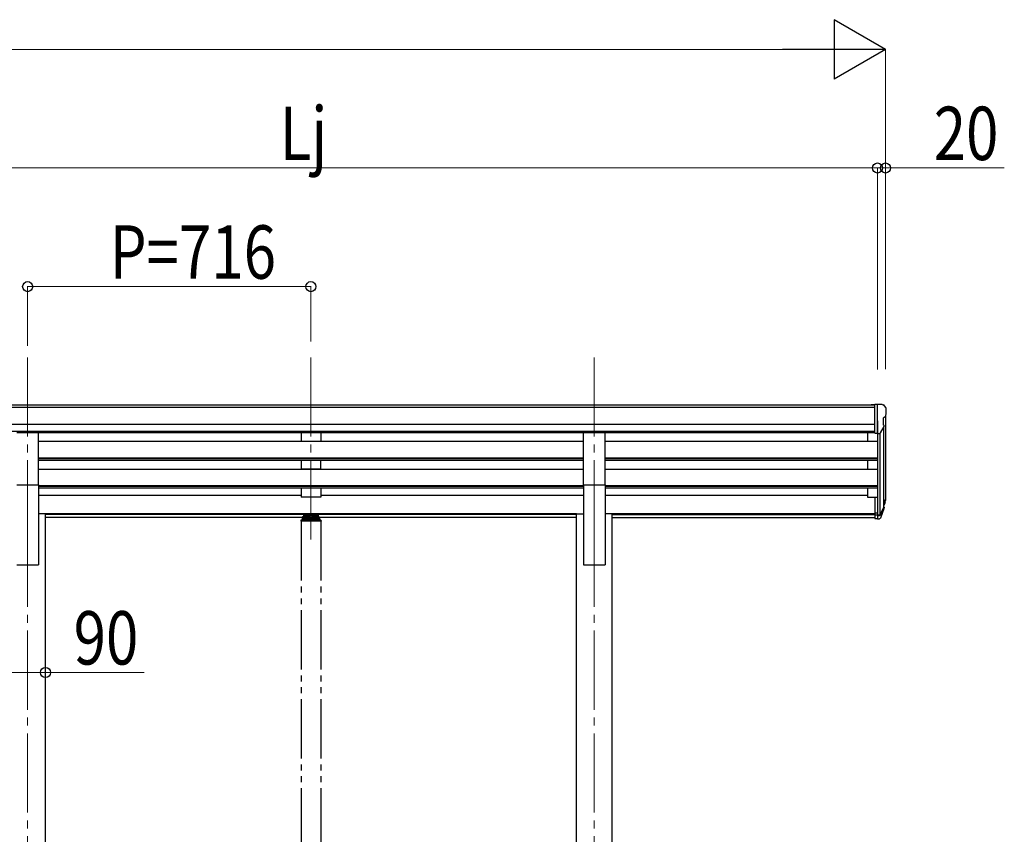
# Model space of a CAD drawing. Units: millimetres. Extents: x 0 to 25230, y 0 to 17820.
# Drawn here: x 9477 to 11965, y 4952 to 7012 of the extents above; entities that cross this region are included whole.
import ezdxf

# ---------------------------------------------------------------- set-up
doc = ezdxf.new("R2010")
doc.units = ezdxf.units.MM
doc.linetypes.add('YCENTER_1', pattern=[13, 10, -1, 1, -1])
doc.linetypes.add('YDIVIDE_1', pattern=[15, 10, -1, 1, -1, 1, -1])
for name, color, linetype, lineweight in [('YKK_12', 2, 'Continuous', 13), ('YKK_13', 4, 'Continuous', 30), ('YKK_A1', 4, 'Continuous', 30), ('YKK_D', 6, 'Continuous', 13)]:
    doc.layers.add(name, color=color, linetype=linetype, lineweight=lineweight)
doc.styles.add('text-b', font='extslim2.shx', dxfattribs={"width": 0.8, "bigfont": 'extfont2.shx'})

msp = doc.modelspace()

# ---------------------------------------------------------------- linework, layer by layer
at = {"layer": 'YKK_12', "linetype": 'YCENTER_1', "ltscale": 20}
for p, q in [((9496.732836952324, 6157.771249717389), (9496.732836952324, 5680.253034598627)), ((10212.73283695232, 6157.771249717389), (10212.73283695232, 5680.253034598627)), ((10928.73283695232, 6157.771249717389), (10928.73283695232, 5680.253034598627)), ((9496.732836952324, 5726.93415066454), (9496.732836952324, 2983.366659674928)), ((10928.73283695232, 5726.93415066454), (10928.73283695232, 2983.366659674928))]:
    msp.add_line(p, q, dxfattribs=at)
at = {"layer": 'YKK_13', "ltscale": 0.5}
for p, q in [((11638.23342537245, 6038.366312159276), (11628.23342537244, 6038.279043481369)), ((11628.23342537244, 6036.763043723138), (11628.23342537244, 6038.279043481369)), ((11638.23342537245, 5966.381970729428), (11638.23342537245, 6038.366312159276)), ((11656.73342537243, 6038.366312159171), (11638.23342537245, 6038.366312159276)), ((11644.73342537245, 5965.381970551756), (11644.73342537245, 6038.366312159276)), ((11656.73342537243, 6038.366312159171), (11659.06560684077, 6038.223669829902)), ((11659.82371034554, 6037.79911146783), (11663.89043324117, 6031.991229270458)), ((11666.73342537243, 6028.995340666195), (11666.73342537243, 6028.366312159171)), ((11658.73342537244, 6003.85315453404), (11658.73342537244, 5987.576814974869)), ((11664.20017224925, 6007.18258739571), (11658.88342537245, 6004.112962155171)), ((11652.35751766901, 5967.194980925615), (11661.36014597021, 5982.787990544929)), ((11638.23342537245, 5966.381970729428), (11644.73342537245, 5966.381970729428)), ((11644.73342537243, 5965.381970551756), (11649.94258707627, 5965.700576530352))]:
    msp.add_line(p, q, dxfattribs=at)
at = {"layer": 'YKK_13', "ltscale": 20}
for p, q in [((9469.232836952324, 5967.736222957446), (9524.232836952324, 5967.736222957446)), ((9524.232836952324, 5835.93831400725), (9524.232836952324, 5967.736222957446)), ((10901.23283695232, 5835.93831400725), (10901.23283695232, 5967.736222957446)), ((10901.23283695232, 5967.736222957446), (10956.23283695232, 5967.736222957446)), ((10956.23283695232, 5835.93831400725), (10956.23283695232, 5967.736222957446)), ((9469.232836952324, 5835.93831400725), (9524.232836952324, 5835.93831400725)), ((10901.23283695232, 5835.93831400725), (10956.23283695232, 5835.93831400725))]:
    msp.add_line(p, q, dxfattribs=at)
at = {"layer": 'YKK_13'}
for p, q in [((11638.23342537245, 5804.643597487571), (11638.23342537245, 5750.610970951169)), ((11638.23342537245, 5804.643597487571), (11644.73342537245, 5804.643597487571)), ((11644.73342537245, 5804.643597487571), (11644.73342537245, 5749.870485623127)), ((11651.16643807434, 5760.289791061576), (11658.92272966153, 5775.694830443842)), ((11660.36983597172, 5775.338086318629), (11652.17680104541, 5759.160341061574)), ((11660.98557054693, 5774.774256567518), (11652.17680104541, 5751.225825623126)), ((11663.03522248527, 5791.831413084292), (11659.76177654142, 5784.767359621357)), ((11663.63891918779, 5790.454115197229), (11659.76177654142, 5782.505777010022)), ((11661.32420373444, 5779.178631108272), (11660.98557054693, 5774.774256567532)), ((11638.23342537245, 5764.51135776606), (11644.73342537245, 5764.51135776606)), ((11638.23342537245, 5759.632133766059), (11644.73342537245, 5759.632133766059)), ((11638.23342537245, 5750.610970951169), (11644.73342537245, 5750.610970951169)), ((11644.73342537245, 5759.612121061579), (11649.86739996866, 5759.612121061579)), ((11644.73342537245, 5757.805001061576), (11649.57872483407, 5757.805001061576)), ((11644.73342537245, 5749.870485623127), (11649.57872483407, 5749.870485623127))]:
    msp.add_line(p, q, dxfattribs=at)
at = {"layer": 'YKK_13', "linetype": 'YDIVIDE_1', "ltscale": 15}
for p, q in [((10190.23283695232, 5752.231720592094), (10190.23283695232, 5746.586138437065)), ((10192.73283695232, 5754.80275857626), (10194.23283695232, 5754.80275857626)), ((10192.73283695232, 5752.288987877351), (10192.73283695232, 5746.586138437065)), ((10192.73283695232, 5752.288987877351), (10194.23283695232, 5752.288987877351)), ((10192.73283695232, 5750.397111642571), (10232.73283695232, 5750.397111642571)), ((10231.23283695232, 5760.720873400509), (10194.23283695232, 5760.720873400509)), ((10194.23283695232, 5760.720873400509), (10194.23283695232, 5752.288987877351)), ((10194.23283695232, 5758.234568662087), (10231.23283695232, 5758.234568662087)), ((10196.83283685714, 5755.798226257631), (10196.83283685714, 5755.317948693036)), ((10200.28283690482, 5753.913232492901), (10200.28283690482, 5753.578001308681)), ((10202.24283694297, 5754.237399936049), (10202.24283694297, 5753.90218573536)), ((10202.7328369525, 5755.149231464447), (10202.7328369525, 5752.466317476809)), ((10203.22283696204, 5754.237399936049), (10203.22283696204, 5753.902195025364)), ((10205.18283700019, 5753.578001308681), (10205.18283700019, 5753.913232492901)), ((10208.63283704787, 5755.798226257631), (10208.63283704787, 5755.317948693036)), ((10216.83283685714, 5755.798226257631), (10216.83283685714, 5755.317948693036)), ((10220.28283690482, 5753.913232492901), (10220.28283690482, 5753.578001308681)), ((10222.24283694297, 5754.237399936049), (10222.24283694297, 5753.90218573536)), ((10222.7328369525, 5755.149231464447), (10222.7328369525, 5752.466317476809)), ((10223.22283696204, 5754.237399936049), (10223.22283696204, 5753.902195025364)), ((10225.18283700019, 5753.578001308681), (10225.18283700019, 5753.913232492901)), ((10228.63283704787, 5755.798226257631), (10228.63283704787, 5755.317948693036)), ((10231.23283695232, 5760.720873400509), (10231.23283695232, 5752.288987877351)), ((10231.23283695232, 5754.80275857626), (10232.73283695232, 5754.80275857626)), ((10231.23283695232, 5752.288987877351), (10232.73283695232, 5752.288987877351)), ((10232.73283695232, 5752.288987877351), (10232.73283695232, 5746.586138437065)), ((10235.23283695232, 5746.586138437065), (10235.23283695232, 5752.231720592094)), ((10187.23283695232, 5745.086138437065), (10187.23283695232, 5743.586138437065)), ((10238.23283695231, 5743.586138437065), (10187.23283695232, 5743.586138437065)), ((10236.73283695232, 5746.586138437065), (10188.73283695232, 5746.586138437065)), ((10238.23283695231, 5745.086138437065), (10238.23283695231, 5743.586138437065))]:
    msp.add_line(p, q, dxfattribs=at)
at = {"layer": 'YKK_13', "ltscale": 0.5}
for centre, radius, start, end in [((11659.00455830124, 6037.225535031478), 1.000000000000044, 34.99999999962504, 86.49999999985998), ((11663.73342537243, 6028.995340666195), 3, 0, 86.99999999999439), ((11464.73342537316, 6028.366312159171), 201.9999999992732, 355.0509634050087, 0), ((11659.03342537245, 6003.85315453404), 0.3000000000000398, 119.9999999999398, 180), ((11659.8283203956, 6011.554282178626), 6.182621119337362, 315.0010292724855, 354.2965014933707), ((11659.03342537245, 5987.576814974869), 0.3000000000000398, 180, 265.2833012197289), ((11658.76206975886, 5984.287990544927), 3.000000000001063, 329.9999999997565, 85.28330121972897), ((11649.75944145766, 5968.694980925615), 3, 273.5000000001399, 329.9999999997565)]:
    msp.add_arc(centre, radius, start, end, dxfattribs=at)
at = {"layer": 'YKK_13'}
for centre, radius, start, end in [((11634.14622347344, 5801.328146253792), 30.40990307117118, 341.8026604855327, 352.8448029500595), ((11635.55090170024, 5799.570406279894), 29.53038248117371, 342.0185616199708, 353.491942621078)]:
    msp.add_arc(centre, radius, start, end, dxfattribs=at)
at = {"layer": 'YKK_13', "linetype": 'YDIVIDE_1', "ltscale": 15}
for centre, start, end in [((10188.73283695231, 5745.086138437065), 90, 180), ((10236.73283695232, 5745.086138437065), 0, 90)]:
    msp.add_arc(centre, 1.499999999999999, start, end, dxfattribs=at)
at = {"layer": 'YKK_13', "extrusion": (0, 0, -1)}
for centre, major_axis, ratio, start_param, end_param in [((11576.87176352545, 5805.814465988337), (-87.93213771954775, 4.422482897244935), 0.5416842332950571, 3.065933650887155, 3.222851273452878), ((11574.81404064947, 5799.235477927228), (88.0513591086034, 2.3712102e-09), 0.9035600000075792, 0.2662964945232503, 0.3003835783030244), ((11660.0214887543, 5779.178631108272), (-1.302714980134671, 1.7747e-12), 0.9035600000004405, 1.370089245398974, 3.347194970624041), ((11574.10169057927, 5795.369079659267), (89.07107320449784, 1.947758e-09), 0.9035600000081511, 0.2056023170590926, 0.2515348244246902), ((11649.57872483407, 5760.515681061577), (3.000000000000774, 7.81e-14), 0.9035599999998126, 0.5235987755994902, 1.570796326794919), ((11649.57872483407, 5752.581165623126), (-2.999999999999767, 2.79e-12), 0.9035600000001158, 3.665191429187836, 4.712388980383849), ((11649.86739996866, 5760.967461061579), (1.500000000001344, 1.3928e-11), 0.9035599999998423, 0.5235987756089627, 1.570796326803285)]:
    msp.add_ellipse(centre, major_axis=major_axis, ratio=ratio, start_param=start_param, end_param=end_param, dxfattribs=at)
at = {"layer": 'YKK_13', "extrusion": (0, 0, -0.9999999999999998)}
msp.add_ellipse((11576.08160590494, 5799.138055982472), major_axis=(89.05869291480795, 1.42635333389567), ratio=0.575960262653505, start_param=-0.0869495048413516, end_param=0.0846320409112558, dxfattribs=at)
at = {"layer": 'YKK_13', "linetype": 'YDIVIDE_1', "ltscale": 15}
msp.add_ellipse((10192.73283695232, 5752.231720592094), major_axis=(-2e-16, 2.571037984166821), ratio=0.9723699203961066, start_param=0, end_param=1.570796326794896, dxfattribs=at)
at = {"layer": 'YKK_13', "linetype": 'YDIVIDE_1', "ltscale": 15, "extrusion": (0, 0, -1)}
for centre, major_axis, ratio, start_param, end_param in [((10202.7328369525, 5755.798226257631), (5.900000095367429, 0), 0.3420726302985104, 3.141592653589793, 6.283185307179585), ((10202.7328369525, 5761.086598322252), (8.017406212895029, 8.81749e-11), 0.9396735154336792, 1.755190562989161, 1.881349212082794), ((10202.7328369525, 5760.751367138034), (8.017406212895029, 8.81749e-11), 0.9396735154336792, 1.755190562989161, 1.881349212082794), ((10202.7328369525, 5761.757060690687), (8.017406212692666, 4.1e-15), 0.9396735154575608, 1.509641190187726, 1.631951463402067), ((10202.7328369525, 5761.086598322252), (-8.017406212895004, 8.82906e-11), 0.939673515433682, 4.401836095096776, 4.52799474419041), ((10202.7328369525, 5760.751367138034), (-8.017406212895004, 8.82906e-11), 0.939673515433682, 4.401836095096776, 4.52799474419041), ((10222.7328369525, 5755.798226257631), (5.900000095367429, 0), 0.3420726302985104, 3.141592653589793, 6.283185307179585), ((10222.7328369525, 5761.086598322252), (8.017406212895029, 8.81749e-11), 0.9396735154336792, 1.755190562989161, 1.881349212082794), ((10222.7328369525, 5760.751367138034), (8.017406212895029, 8.81749e-11), 0.9396735154336792, 1.755190562989161, 1.881349212082794), ((10222.7328369525, 5761.757060690687), (8.017406212692666, 4.1e-15), 0.9396735154575608, 1.509641190187726, 1.631951463402067), ((10222.7328369525, 5761.086598322252), (-8.017406212895004, 8.82906e-11), 0.939673515433682, 4.401836095096776, 4.52799474419041), ((10222.7328369525, 5760.751367138034), (-8.017406212895004, 8.82906e-11), 0.939673515433682, 4.401836095096776, 4.52799474419041), ((10232.73283695232, 5752.231720592094), (2e-16, 2.571037984166821), 0.9723699203961066, 0, 1.570796326794896)]:
    msp.add_ellipse(centre, major_axis=major_axis, ratio=ratio, start_param=start_param, end_param=end_param, dxfattribs=at)
for centre in [(10202.7328369525, 5755.317948693036), (10222.7328369525, 5755.317948693036)]:
    msp.add_ellipse(centre, major_axis=(5.900000095367428, 0), ratio=0.3420726302985219, dxfattribs=at)
at = {"layer": 'YKK_13', "linetype": 'YDIVIDE_1', "ltscale": 15}
for points in [[(10201.26283692389, 5753.68057418083), (10201.45402544319, 5753.655764525227), (10201.63786669491, 5753.648990180738), (10201.80729576285, 5753.659749348093), (10201.95580158294, 5753.686536787299), (10202.07767715981, 5753.727062423312), (10202.16823888338, 5753.778522858118), (10202.22400651739, 5753.837890834467), (10202.24283694297, 5753.90218573536)], [(10203.22283696204, 5753.902195025364), (10203.24166738761, 5753.83789971346), (10203.29743502163, 5753.778530322129), (10203.3879967452, 5753.727067087488), (10203.50987232206, 5753.686537111214), (10203.65837814215, 5753.659744357936), (10203.82780721009, 5753.648980526757), (10204.01164846182, 5753.655753514895), (10204.20283698111, 5753.680568491333)], [(10221.26283692389, 5753.68057418083), (10221.45402544319, 5753.655764525227), (10221.63786669491, 5753.648990180738), (10221.80729576285, 5753.659749348093), (10221.95580158294, 5753.686536787299), (10222.07767715981, 5753.727062423312), (10222.16823888338, 5753.778522858118), (10222.22400651739, 5753.837890834467), (10222.24283694297, 5753.90218573536)], [(10223.22283696204, 5753.902195025364), (10223.24166738761, 5753.83789971346), (10223.29743502163, 5753.778530322129), (10223.3879967452, 5753.727067087488), (10223.50987232206, 5753.686537111214), (10223.65837814215, 5753.659744357936), (10223.82780721009, 5753.648980526757), (10224.01164846182, 5753.655753514895), (10224.20283698111, 5753.680568491333)]]:
    msp.add_spline(points, degree=3, dxfattribs=at)
at = {"layer": 'YKK_A1'}
for p, q in [((11638.23342537245, 6036.763043723138), (8797.233174678115, 6036.763043723134)), ((11638.23342537245, 6031.545530590291), (8797.233174678115, 6031.545530590291)), ((11664.73313116239, 6007.790290248869), (11664.73313116239, 5805.007672498891)), ((11638.23342537245, 5988.014536995972), (8787.232542742271, 5988.014536995972)), ((11644.73342537245, 5997.263419379237), (11644.73342537245, 5804.643597487571)), ((11659.76177654142, 5980.019533485011), (11659.76177654142, 5778.298528291914)), ((11638.23342537245, 5970.162824898372), (8787.232542742271, 5970.162824898372)), ((10901.23283695232, 5966.915245886115), (9524.232836952324, 5966.915245886115)), ((11638.23342537245, 5966.915245886115), (10956.23283695232, 5966.915245886115)), ((11619.73342537244, 5966.915245886115), (11619.73342537244, 5944.851189129211)), ((11650.73422610324, 5965.85776487907), (11650.7414163995, 5759.865971657005)), ((10901.23283695232, 5944.851189129206), (9524.232836952324, 5944.851189129211)), ((11644.73313116238, 5944.851189129206), (10956.23283695232, 5944.851189129206)), ((10901.23283695232, 5902.973119292828), (9524.232836952324, 5902.973119292828)), ((10901.23283695232, 5901.477227871303), (9524.232836952324, 5901.477227871303)), ((11644.73313116238, 5902.973119292828), (10956.23283695232, 5902.973119292828)), ((11644.73313116238, 5901.477227871299), (10956.23283695232, 5901.477227871299)), ((10901.23283695232, 5897.159949582477), (9524.232836952324, 5897.159949582474)), ((10901.23283695232, 5874.747416737133), (9524.232836952324, 5874.747416737137)), ((11644.73313116238, 5897.159949582474), (10956.23283695232, 5897.159949582474)), ((11644.73313116238, 5874.747416737133), (10956.23283695232, 5874.747416737133)), ((11619.73342537244, 5897.159949582474), (11619.73342537244, 5874.747416737133)), ((10901.23283695232, 5832.869346900753), (9524.232836952324, 5832.869346900753)), ((10901.23283695232, 5831.373455479225), (9524.232836952324, 5831.373455479228)), ((10901.23283695232, 5827.056177190399), (9524.232836952324, 5827.056177190403)), ((11644.73313116238, 5832.869346900753), (10956.23283695232, 5832.869346900753)), ((11644.73313116238, 5831.373455479225), (10956.23283695232, 5831.373455479225)), ((11644.73313116238, 5827.056177190399), (10956.23283695232, 5827.056177190399)), ((11619.73342537244, 5827.056177190399), (11619.73342537244, 5804.010991229497)), ((10187.73254274227, 5808.953885598745), (9524.232836952324, 5808.953885598745)), ((10901.23283695232, 5808.953885598745), (10237.73254274227, 5808.953885598745)), ((11619.73254274227, 5808.953885598745), (10956.23283695232, 5808.953885598745)), ((11619.73342537244, 5804.010991229497), (11638.23342537245, 5804.010991229497)), ((10883.53283695232, 5761.939371362906), (9541.932836952321, 5761.939371362906)), ((10883.53283695232, 5760.54320603615), (9541.932836952321, 5760.54320603615)), ((10883.53283695232, 5752.854139084007), (9541.932836952321, 5752.854139084007)), ((11638.23342537245, 5761.939371362906), (10973.93283695232, 5761.939371362906)), ((10973.93283695232, 5760.54320603615), (11638.23342537245, 5760.543206036146)), ((10973.93283695232, 5752.854139084007), (11638.23342537245, 5752.854139084004))]:
    msp.add_line(p, q, dxfattribs=at)
at = {"layer": 'YKK_A1', "ltscale": 20}
for p, q in [((10187.73283695232, 5966.815924050574), (10187.73283695232, 5944.950223908145)), ((10237.73283695232, 5966.815924050574), (10237.73283695232, 5944.950223908145)), ((10237.73283695232, 5944.950223908145), (10187.73283695232, 5944.950223908145)), ((10187.73283695232, 5897.159946203897), (10187.73283695232, 5874.846451506124)), ((10237.73283695232, 5874.846451506124), (10187.73283695232, 5874.846451506124)), ((10237.73283695232, 5874.846451506124), (10237.73283695232, 5897.159946203897)), ((9524.232836952324, 5835.93831400725), (9524.232836952324, 5633.366659661619)), ((10187.73283695232, 5827.056173801883), (10187.73283695232, 5804.010991216189)), ((10237.73283695232, 5827.056173801883), (10237.73283695232, 5804.010991216189)), ((10901.23283695232, 5835.93831400725), (10901.23283695232, 5633.366659661619)), ((10956.23283695232, 5835.93831400725), (10956.23283695232, 5633.366659661619)), ((10237.73283695232, 5804.010991216189), (10187.73283695232, 5804.010991216189)), ((9541.932836952321, 5762.366659661616), (9524.232836952324, 5762.366659661616)), ((9541.932836952321, 3083.366659674928), (9541.932836952321, 5762.366659661616)), ((10883.53283695232, 3083.366659674928), (10883.53283695232, 5762.366659661619)), ((10883.53283695232, 5762.366659661619), (10901.23283695232, 5762.366659661619)), ((10973.93283695232, 5762.366659661619), (10956.23283695232, 5762.366659661619)), ((10973.93283695233, 3083.366659674928), (10973.93283695232, 5762.366659661619)), ((9469.232836952324, 5633.366659661619), (9524.232836952324, 5633.366659661619)), ((10901.23283695232, 5633.366659661619), (10956.23283695232, 5633.366659661619))]:
    msp.add_line(p, q, dxfattribs=at)
at = {"layer": 'YKK_A1', "linetype": 'YDIVIDE_1', "ltscale": 15}
for p, q in [((10187.73283695231, 5743.586138437065), (10187.73283695231, 3383.366138437063)), ((10237.73283695231, 5743.586138437065), (10237.73283695232, 3383.366138437063))]:
    msp.add_line(p, q, dxfattribs=at)
at = {"layer": 'YKK_D', "lineweight": -2}
for p, q in [((11664.73283695232, 6936.763043723136), (11534.82902638465, 7011.763043723117)), ((11534.82902638465, 7011.763043723117), (11534.82902638465, 6861.763043723152)), ((11664.73283695232, 6936.763043723136), (11404.92521581697, 6936.763043723136)), ((11664.73283695232, 6936.763043723136), (11534.82902638465, 6861.763043723152))]:
    msp.add_line(p, q, dxfattribs=at)
at = {"layer": 'YKK_D'}
for p, q in [((6046.732248532199, 6936.763043723136), (11514.73283695232, 6936.763043723136)), ((11664.73283695232, 6128.188517769449), (11664.73283695232, 6937.763043723136)), ((8780.732836952322, 6636.763043723135), (11644.73283695232, 6636.763043723135)), ((11644.73283695232, 6636.763043723135), (11593.73283695232, 6636.763043723135)), ((11644.73283695232, 6127.188517769449), (11644.73283695232, 6637.763043723136)), ((11644.73283695232, 6127.188517769449), (11644.73283695232, 6637.763043723136)), ((11644.73283695232, 6636.763043723135), (11664.73283695232, 6636.763043723135)), ((11664.73283695232, 6129.188517769449), (11664.73283695232, 6637.763043723136)), ((11664.73283695232, 6636.763043723135), (11965.13283695232, 6636.763043723135)), ((9496.732836952324, 6186.658439445268), (9496.732836952324, 6337.763043723136)), ((9496.732836952324, 6336.763043723135), (10212.73283695232, 6336.763043723135)), ((10212.73283695232, 6197.794068271598), (10212.73283695232, 6337.763043723136)), ((9451.532836952329, 5361.211798859007), (9541.932836952321, 5361.211798859007)), ((9541.932836952321, 5361.211798859007), (9791.33283695232, 5361.211798859007))]:
    msp.add_line(p, q, dxfattribs=at)
at = {"layer": 'YKK_D', "linetype": 'ByBlock', "lineweight": -2}
for centre in [(11644.73283695232, 6636.763043723135), (11644.73283695232, 6636.763043723135), (11664.73283695232, 6636.763043723135), (9496.732836952324, 6336.763043723135), (10212.73283695232, 6336.763043723135), (9541.932836952321, 5361.211798859007)]:
    msp.add_circle(centre, 12.75, dxfattribs=at)

# ---------------------------------------------------------------- texts
at = {"layer": 'YKK_D', "style": 'text-b', "width": 0.8}
for s, p in [('Lj', (10133.53283695232, 6656.763043723135)), ('20', (11786.73283695232, 6656.763043723135)), ('P=716', (9704.132836952323, 6356.763043723136)), ('90', (9612.932836952321, 5381.211798859007))]:
    msp.add_text(s, height=135, dxfattribs=at).set_placement(p)

doc.saveas('drawing.dxf')
